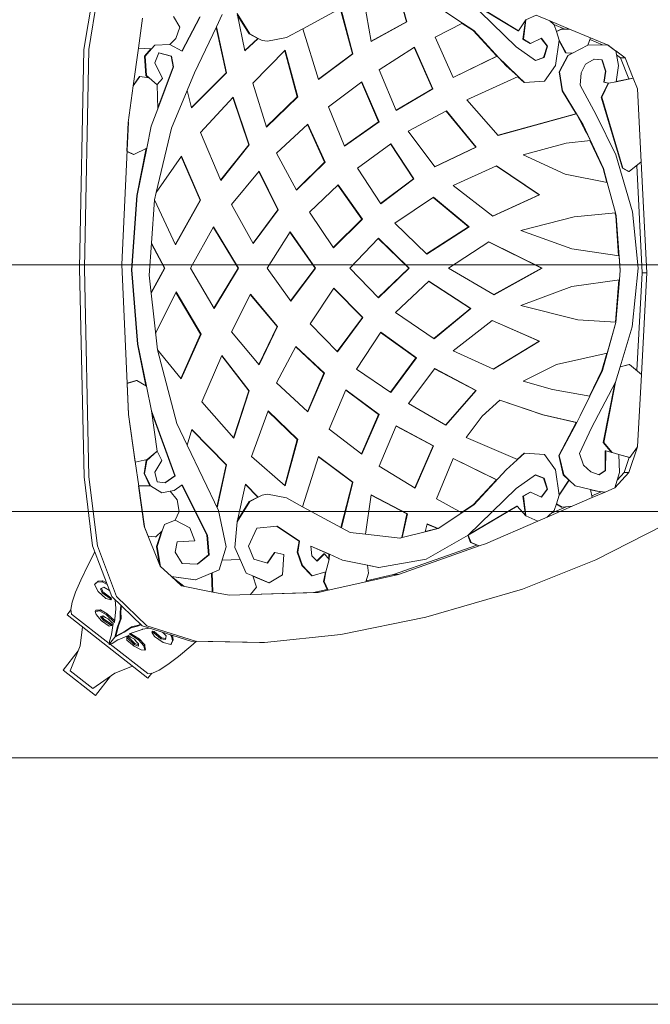
# Model space of a CAD drawing. Units: millimetres. Extents: x 12788 to 43925, y 52790 to 78218.
# Drawn here: x 25612 to 26073, y 71624 to 72343 of the extents above; entities that cross this region are included whole.
import ezdxf

# ---------------------------------------------------------------- set-up
doc = ezdxf.new("R2010")
doc.units = ezdxf.units.MM
doc.header["$MEASUREMENT"] = 0
doc.layers.add('C04 テラス', color=7, linetype='Continuous')
doc.layers.add('D01 金物', color=7, linetype='Continuous')
doc.layers.add('C04 テラス_ペン_番号__8', color=250, linetype='Continuous', lineweight=9)
doc.layers.add('D01 金物_ペン_番号__8', color=250, linetype='Continuous', lineweight=9)

# ---------------------------------------------------------------- blocks, each defined once
blk = doc.blocks.new('*X18')
at = {"layer": 'C04 テラス_ペン_番号__8', "color": 250, "linetype": 'Continuous', "lineweight": 9}
for p, q in [((25288.58, 72163.88), (26278.03, 72163.88)), ((25288.58, 72163.88), (26278.03, 72163.88)), ((25288.58, 71983.88), (26278.03, 71983.88)), ((25288.58, 71983.88), (26278.03, 71983.88)), ((25288.58, 71803.88), (26278.03, 71803.88)), ((25288.58, 71803.88), (26278.03, 71803.88)), ((25288.58, 71623.88), (26278.03, 71623.88)), ((25288.58, 71623.88), (26278.03, 71623.88))]:
    blk.add_line(p, q, dxfattribs=at)
blk = doc.blocks.new('スラブ_3', base_point=(22320.23, 70183.88))
at = {"layer": 'C04 テラス', "color": 5, "linetype": 'Continuous', "lineweight": 13}
blk.add_blockref('*X18', (0, 0), dxfattribs=at)
blk = doc.blocks.new('ｱｼｭﾊﾞﾘｰﾀﾞｲﾆﾝｸﾞﾁｪｱ_s')
at = {"layer": 'D01 金物_ペン_番号__8', "color": 250, "linetype": 'Continuous', "lineweight": 9}
for p, q in [((-189.5, 96.53), (-214.74, 47.39)), ((-79.28, 80.73), (-132.22, 77.85)), ((-79.28, 80.73), (-5.13, 84.78)), ((-71.96, 72.03), (-79.28, 80.73)), ((-76.47, 77.4), (-5.13, 81.29)), ((-5.13, 84.78), (75.91, 80.59)), ((-5.13, 81.29), (-5.13, 84.78)), ((-5.13, 81.29), (73.29, 77.24)), ((75.91, 80.59), (68.93, 71.66)), ((129.24, 77.84), (75.91, 80.59)), ((-150.91, 71.55), (-132.22, 77.85)), ((-132.22, 77.85), (-139.92, 72.36)), ((-139.92, 72.36), (-137.68, 64.22)), ((-139.92, 72.01), (-139.92, 72.36)), ((-139.92, 72.01), (-137.77, 64.22)), ((-44.49, 74), (-73.74, 65.13)), ((-73.74, 65.13), (-71.96, 72.03)), ((-71.96, 71.68), (-71.96, 72.03)), ((-1.53, 78.28), (-44.49, 74)), ((39.45, 74.28), (-1.53, 78.28)), ((81.23, 62.07), (39.45, 74.28)), ((137.13, 74.76), (129.24, 77.84)), ((134.56, 62.14), (137.13, 74.76)), ((134.63, 62.15), (137.13, 74.41)), ((137.13, 74.76), (152.02, 68.95)), ((137.13, 74.41), (137.13, 74.76)), ((-162.07, 61.29), (-150.91, 71.55)), ((-156.42, 63), (-150.91, 68.06)), ((-150.91, 68.06), (-139.86, 71.79)), ((-150.91, 68.06), (-150.91, 71.55)), ((-73.74, 65.13), (-84.78, 61.79)), ((-73.64, 65.16), (-71.96, 71.68)), ((-10.01, 64.65), (-3.42, 65.22)), ((-3.27, 65.21), (-10.01, 64.65)), ((-3.42, 65.22), (36.64, 62.25)), ((-3.42, 65.19), (-3.42, 65.22)), ((-2.96, 65.23), (-3.27, 65.21)), ((7.38, 64.42), (-2.96, 65.23)), ((68.93, 71.66), (71.45, 67.12)), ((68.93, 71.31), (68.93, 71.66)), ((68.93, 71.31), (71.45, 66.77)), ((71.45, 67.12), (123.16, 51.76)), ((71.45, 66.77), (71.45, 67.12)), ((71.45, 66.77), (123.16, 51.41)), ((136.54, 71.5), (152.02, 65.46)), ((152.02, 68.95), (157.18, 61.9)), ((152.02, 65.46), (152.02, 68.95)), ((152.02, 65.46), (154.23, 62.44)), ((-162.07, 61.29), (-165.1, 54.27)), ((-150.97, 64.65), (-162.07, 61.29)), ((-137.68, 64.22), (-150.97, 64.65)), ((-136.3, 59.24), (-137.68, 64.22)), ((-136.3, 59.24), (-128.83, 53.14)), ((-135.04, 54.66), (-136.3, 59.24)), ((-136.18, 58.79), (-128.83, 52.79)), ((-128.83, 53.14), (-84.78, 61.79)), ((-128.83, 52.79), (-85.85, 61.23)), ((-84.78, 61.79), (-118.34, 44.22)), ((-76.36, 52.17), (-41.35, 61.98)), ((-41.24, 61.99), (-63.61, 55.74)), ((-41.35, 61.98), (-10.06, 64.65)), ((-41.35, 61.96), (-41.35, 61.98)), ((-41.16, 62.01), (-41.24, 61.99)), ((-41.16, 61.99), (-41.16, 62.01)), ((-39.48, 34.24), (-41.16, 61.99)), ((-41.14, 61.65), (-10.11, 64.3)), ((-10.06, 64.65), (-15, 29.74)), ((-10.01, 64.65), (-10.06, 64.65)), ((12.37, 29.74), (7.38, 64.42)), ((7.43, 64.06), (36.64, 61.9)), ((38.84, 61.66), (35.96, 31.59)), ((36.64, 62.25), (38.84, 61.67)), ((36.64, 61.9), (36.64, 62.25)), ((36.64, 61.9), (38.8, 61.33)), ((60.86, 55.78), (38.84, 61.66)), ((110.44, 47.54), (81.23, 62.07)), ((134.56, 62.14), (133.46, 56.76)), ((146.34, 63.89), (134.56, 62.14)), ((157.18, 61.9), (146.34, 63.89)), ((157.19, 61.88), (157.18, 61.9)), ((157.19, 61.88), (161.21, 56.39)), ((161.43, 55.86), (157.19, 61.88)), ((-169.23, 44.69), (-165.1, 54.27)), ((-167.85, 44.41), (-164.86, 51.33)), ((-165.1, 54.27), (-164.57, 48.53)), ((-165.1, 53.92), (-165.1, 54.27)), ((-165.1, 53.92), (-164.57, 48.18)), ((-152.57, 49.81), (-149.46, 54.46)), ((-152.5, 49.58), (-149.46, 54.11)), ((-149.46, 54.46), (-135.04, 54.66)), ((-149.46, 54.11), (-149.46, 54.46)), ((-149.46, 54.11), (-135.04, 54.31)), ((-135.04, 54.31), (-135.04, 54.66)), ((-128.83, 52.79), (-128.83, 53.14)), ((-95.23, 42.96), (-76.36, 52.17)), ((-95.17, 42.64), (-76.36, 51.82)), ((-76.36, 51.82), (-63.69, 55.37)), ((-76.36, 51.82), (-76.36, 52.17)), ((-63.61, 55.74), (-72.02, 18.71)), ((60.86, 55.78), (71.23, 53.01)), ((67.1, 24.91), (60.86, 55.78)), ((60.94, 55.41), (71.23, 52.66)), ((71.23, 53.01), (103.06, 38.05)), ((71.23, 52.66), (71.23, 53.01)), ((71.23, 52.66), (91.59, 43.09)), ((123.16, 51.76), (133.46, 56.76)), ((123.16, 51.41), (133.46, 56.41)), ((123.16, 51.41), (123.16, 51.76)), ((133.46, 56.76), (134.11, 53.46)), ((133.46, 56.41), (133.46, 56.76)), ((133.46, 56.41), (134.11, 53.12)), ((134.11, 53.46), (142.22, 54.7)), ((134.11, 53.12), (142.22, 54.35)), ((134.11, 53.12), (134.11, 53.46)), ((142.22, 54.7), (150.47, 52.09)), ((142.22, 54.35), (142.22, 54.7)), ((142.22, 54.35), (150.47, 51.74)), ((150.47, 52.09), (151.02, 46.06)), ((150.47, 51.74), (150.47, 52.09)), ((150.47, 51.74), (150.99, 46.01)), ((161.21, 56.39), (166.57, 43.55)), ((161.21, 56.17), (161.21, 56.39)), ((161.28, 41.65), (161.47, 55.8)), ((161.47, 55.8), (161.43, 55.86)), ((161.43, 52.37), (165.31, 43.09)), ((-214.74, 47.39), (-236.05, -6.3)), ((-169.23, 44.69), (-175.48, 30.18)), ((-163.36, 43.5), (-169.23, 44.69)), ((-164.57, 48.53), (-163.36, 43.5)), ((-164.57, 48.18), (-164.57, 48.53)), ((-164.57, 48.18), (-163.44, 43.52)), ((-160.63, 32.2), (-163.36, 43.5)), ((-150.48, 43.79), (-152.57, 49.81)), ((-145.49, 38.49), (-150.48, 43.79)), ((-118.34, 44.22), (-136.97, 35.57)), ((91.63, 43.42), (89.58, 25.77)), ((111, 33.21), (91.64, 43.42)), ((131.98, 35.95), (110.44, 47.54)), ((151.02, 46.06), (147.31, 39.75)), ((166.57, 43.55), (161.28, 41.65)), ((172.97, 28.24), (166.57, 43.55)), ((-136.97, 35.57), (-145.49, 38.49)), ((-109.59, 35.96), (-114.33, 33.43)), ((-95.23, 42.96), (-109.59, 35.96)), ((-90.13, 15.77), (-95.23, 42.96)), ((97.76, 40.19), (103.06, 37.7)), ((103.06, 38.05), (127.91, 23.04)), ((103.06, 37.7), (103.06, 38.05)), ((103.06, 37.7), (106.97, 35.34)), ((140.91, 36.66), (131.98, 35.95)), ((147.31, 39.75), (140.91, 36.66)), ((161.28, 41.65), (155.4, 30.45)), ((-183.39, 11.84), (-175.48, 30.18)), ((-175.48, 30.18), (-176.21, 22.69)), ((-156.57, 27.97), (-160.63, 32.2)), ((-138.38, 20.64), (-114.33, 33.43)), ((-138.38, 20.29), (-114.33, 33.09)), ((-114.33, 33.43), (-108.84, 8.93)), ((-114.33, 33.09), (-114.33, 33.43)), ((-114.33, 33.09), (-108.84, 8.58)), ((-28.9, -7.54), (-39.48, 34.24)), ((-15, 29.74), (-28.9, -7.54)), ((25.84, -7.54), (12.37, 29.74)), ((35.96, 31.59), (25.84, -7.54)), ((95.35, -24), (111, 33.21)), ((95.43, -24.07), (111, 32.86)), ((111, 32.86), (111, 33.21)), ((111, 32.9), (127.91, 22.69)), ((153.69, 27.19), (155.4, 30.45)), ((153.69, 26.84), (155.4, 30.1)), ((155.4, 30.45), (155.56, 25.68)), ((155.4, 30.1), (155.4, 30.45)), ((155.4, 30.1), (155.56, 25.33)), ((-180.55, 14.95), (-175.92, 25.68)), ((-176.21, 22.69), (-173.81, 18.58)), ((-176.21, 22.35), (-176.21, 22.69)), ((-176.21, 22.35), (-173.98, 18.53)), ((-167.49, 20.64), (-156.57, 27.97)), ((-167.06, 20.57), (-156.57, 27.63)), ((-156.57, 27.97), (-152.64, 23.88)), ((-156.57, 27.63), (-156.57, 27.97)), ((-156.57, 27.63), (-152.64, 23.53)), ((-152.64, 23.88), (-138.38, 20.64)), ((-152.64, 23.53), (-152.64, 23.88)), ((-152.64, 23.53), (-138.38, 20.29)), ((81.02, -5.8), (67.1, 24.91)), ((89.58, 25.77), (81.02, -5.8)), ((127.91, 23.04), (141.72, 20.87)), ((127.91, 22.69), (127.91, 23.04)), ((127.91, 22.69), (141.72, 20.52)), ((141.72, 20.87), (153.69, 27.19)), ((141.72, 20.52), (153.69, 26.84)), ((153.69, 26.84), (153.69, 27.19)), ((155.56, 25.68), (164.86, 20.64)), ((155.56, 25.33), (155.56, 25.68)), ((155.56, 25.33), (164.35, 20.56)), ((171.1, 18.61), (172.89, 22.44)), ((171.24, 18.56), (172.89, 22.09)), ((172.89, 22.44), (172.97, 28.24)), ((172.89, 22.09), (172.89, 22.44)), ((172.93, 24.85), (176.36, 16.66)), ((172.97, 28.24), (179.05, 13.71)), ((172.97, 27.89), (172.97, 28.24)), ((-178.66, 17.01), (-183.38, 11.84)), ((-173.81, 18.58), (-178.66, 17.01)), ((-167.49, 20.64), (-173.81, 18.58)), ((-148.91, 17.99), (-167.49, 20.64)), ((-137.62, 9.75), (-148.91, 17.99)), ((-138.38, 20.29), (-138.38, 20.64)), ((-84.08, -5.8), (-90.13, 15.77)), ((-72.02, 18.71), (-84.08, -5.8)), ((146.29, 17.99), (135, 9.75)), ((141.72, 20.52), (141.72, 20.87)), ((164.86, 20.64), (146.29, 17.99)), ((171.1, 18.61), (164.86, 20.64)), ((176.04, 17.01), (171.1, 18.61)), ((179.05, 13.71), (176.04, 17.01)), ((-183.38, 11.84), (-186.36, 4.94)), ((-168.9, 7.6), (-163.14, 12.07)), ((-165.11, -0.35), (-168.9, 7.6)), ((-168.78, 7.35), (-163.14, 11.72)), ((-163.14, 12.07), (-154.96, 9.52)), ((-163.14, 11.72), (-163.14, 12.07)), ((-163.14, 11.72), (-154.96, 9.17)), ((-154.96, 9.52), (-152.63, 3.3)), ((-154.96, 9.17), (-154.96, 9.52)), ((-154.96, 9.17), (-152.71, 3.18)), ((-136.69, -4.65), (-137.62, 9.75)), ((-108.84, 8.93), (-97.98, -22.7)), ((-108.84, 8.58), (-108.84, 8.93)), ((-108.84, 8.58), (-98.06, -22.8)), ((-21.08, -27.04), (-1.53, 8.07)), ((-20.98, -27.21), (-1.53, 7.72)), ((-1.53, 8.07), (17.59, -30.94)), ((-1.53, 7.72), (-1.53, 8.07)), ((-1.53, 7.72), (17.49, -31.09)), ((135, 9.75), (134.07, -4.65)), ((150, 3.3), (152.33, 9.52)), ((150.08, 3.18), (152.33, 9.17)), ((152.33, 9.52), (160.51, 12.07)), ((152.33, 9.17), (160.51, 11.72)), ((152.33, 9.17), (152.33, 9.52)), ((160.51, 12.07), (166.28, 7.6)), ((160.51, 11.72), (160.51, 12.07)), ((160.51, 11.72), (166.15, 7.35)), ((166.28, 7.6), (162.49, -0.35)), ((183.2, 3.78), (179.05, 13.71)), ((-186.36, 4.94), (-202.88, -33.38)), ((-186.36, 4.94), (-182.39, -3.68)), ((-152.63, 3.3), (-162.61, -10.9)), ((-75.39, -27.47), (-54.97, 6.33)), ((-75.29, -27.67), (-54.97, 5.98)), ((-54.97, 6.33), (-39.76, -28.34)), ((-54.97, 5.98), (-54.97, 6.33)), ((-54.97, 5.98), (-39.86, -28.46)), ((36.27, -27.9), (51.91, 6.33)), ((36.37, -28.03), (51.91, 5.98)), ((51.91, 6.33), (73.2, -25.3)), ((51.91, 5.98), (51.91, 6.33)), ((51.91, 5.98), (73.1, -25.51)), ((159.98, -10.9), (150, 3.3)), ((179.76, -3.68), (183.2, 3.78)), ((-236.05, -6.3), (-256.59, -76.88)), ((-182.39, -3.68), (-168.25, -5.55)), ((-175.34, -10.02), (-182.39, -3.68)), ((-181.93, -4.09), (-168.25, -5.9)), ((-168.25, -5.55), (-165.11, -0.35)), ((-168.25, -5.9), (-165.11, -0.7)), ((-168.25, -5.9), (-168.25, -5.55)), ((-165.11, -0.7), (-165.11, -0.35)), ((-141.48, -9.96), (-136.69, -4.65)), ((-141.38, -10.19), (-136.69, -5)), ((-136.69, -5), (-136.69, -4.65)), ((134.07, -4.65), (138.31, -9.35)), ((134.07, -5), (134.07, -4.65)), ((134.07, -5), (138.2, -9.58)), ((162.49, -0.35), (165.62, -5.55)), ((162.49, -0.7), (162.49, -0.35)), ((162.49, -0.7), (165.62, -5.9)), ((165.62, -5.55), (179.76, -3.68)), ((165.62, -5.9), (179.12, -4.12)), ((165.62, -5.9), (165.62, -5.55)), ((179.76, -3.68), (171.66, -9.13)), ((-196.62, -46.01), (-175.34, -10.02)), ((-162.61, -10.9), (-196.62, -46.01)), ((-196.09, -45.47), (-175.34, -10.37)), ((-175.34, -10.37), (-175.34, -10.02)), ((-141.67, -10.17), (-149, -18.27)), ((-148.87, -18.15), (-141.67, -10.17)), ((-141.48, -9.96), (-141.67, -10.17)), ((-125.35, -47.41), (-141.48, -9.96)), ((138.31, -9.35), (121.42, -46.97)), ((138.32, -9.36), (138.31, -9.35)), ((138.32, -9.36), (146.24, -18.15)), ((153.26, -24.65), (138.32, -9.36)), ((193.99, -46.01), (159.98, -10.9)), ((171.66, -9.13), (193.99, -46.01)), ((171.66, -9.48), (171.66, -9.13)), ((171.66, -9.48), (193.43, -45.43)), ((-174.52, -41.91), (-148.87, -18.15)), ((146.24, -18.15), (171.89, -41.91)), ((-174.52, -42.26), (-156.17, -25.26)), ((-156.17, -24.91), (-140.55, -56.94)), ((-156.17, -25.26), (-156.17, -24.91)), ((-156.17, -25.26), (-140.69, -57)), ((-97.98, -22.7), (-109.71, -35.7)), ((-61.92, -56.94), (-75.39, -27.47)), ((-39.76, -28.34), (-61.92, -56.94)), ((-1.53, -60.41), (-21.08, -27.04)), ((58.86, -56.94), (36.27, -27.9)), ((73.2, -25.3), (58.86, -56.94)), ((121.42, -46.97), (95.35, -24)), ((137.5, -56.94), (153.26, -24.65)), ((137.64, -57), (153.26, -25)), ((153.26, -25), (153.26, -24.65)), ((153.26, -25), (171.89, -42.26)), ((-202.88, -33.38), (-204.46, -37.84)), ((-109.71, -35.7), (-125.35, -47.41)), ((17.59, -30.94), (-1.53, -60.41)), ((-225.44, -96.98), (-204.46, -37.84)), ((-225.44, -100.47), (-203.86, -39.64)), ((-204.46, -37.84), (-202.02, -43.79)), ((-204.46, -38.19), (-204.46, -37.84)), ((-204.46, -38.19), (-202.02, -44.14)), ((-180.27, -50.61), (-174.52, -41.91)), ((-180.17, -50.8), (-174.52, -42.26)), ((-174.52, -42.26), (-174.52, -41.91)), ((-116.22, -62.14), (-91.03, -40.04)), ((-116.09, -62.37), (-91.03, -40.39)), ((-91.03, -40.04), (-74.95, -70.38)), ((-91.03, -40.39), (-91.03, -40.04)), ((-91.03, -40.39), (-75.08, -70.48)), ((72.33, -70.38), (86.66, -40.04)), ((72.45, -70.47), (86.66, -40.39)), ((86.66, -40.04), (113.17, -61.71)), ((86.66, -40.39), (86.66, -40.04)), ((86.66, -40.39), (113.04, -61.95)), ((171.89, -41.91), (177.25, -50.01)), ((171.89, -42.26), (171.89, -41.91)), ((171.89, -42.26), (177.15, -50.21)), ((-196.62, -46.01), (-214.15, -76.75)), ((-202.02, -43.79), (-196.62, -46.01)), ((-202.02, -44.14), (-202.02, -43.79)), ((-202.02, -44.14), (-196.78, -46.29)), ((-53.23, -70.81), (-31.07, -43.94)), ((-53.1, -71), (-31.07, -44.29)), ((-31.07, -43.94), (-11.09, -74.71)), ((-31.07, -44.29), (-31.07, -43.94)), ((-31.07, -44.29), (-11.22, -74.85)), ((8.68, -76.23), (28.45, -45.24)), ((8.82, -76.37), (28.45, -45.59)), ((28.45, -45.24), (50.17, -71.24)), ((28.45, -45.59), (28.45, -45.24)), ((28.45, -45.59), (50.04, -71.44)), ((177.25, -50.01), (167.04, -69.94)), ((187.32, -65.24), (177.25, -50.01)), ((-180.27, -50.61), (-191.76, -67.97)), ((-170.1, -69.08), (-180.27, -50.61)), ((-140.55, -56.94), (-170.1, -69.08)), ((167.04, -69.94), (137.5, -56.94)), ((-100.58, -89.45), (-116.22, -62.14)), ((113.17, -61.71), (98.4, -89.88)), ((-194.12, -77.37), (-191.76, -67.97)), ((-194.03, -77.35), (-191.76, -68.32)), ((-191.76, -68.32), (-191.76, -67.97)), ((-191.76, -67.97), (-188.34, -76.01)), ((-191.76, -68.32), (-188.48, -76.04)), ((-162.28, -84.68), (-131.43, -71.24)), ((-162.11, -84.96), (-131.43, -71.59)), ((-131.43, -71.24), (-116.79, -98.62)), ((-131.43, -71.59), (-131.43, -71.24)), ((-131.43, -71.59), (-116.94, -98.68)), ((-74.95, -70.38), (-100.58, -89.45)), ((-34.11, -98.98), (-53.23, -70.81)), ((50.17, -71.24), (31.33, -99.56)), ((98.4, -89.88), (72.33, -70.38)), ((113.6, -98.55), (129.24, -71.68)), ((129.24, -71.68), (159.65, -85.11)), ((129.24, -72.02), (129.24, -71.68)), ((-256.59, -76.88), (-269.05, -139.12)), ((-214.15, -76.75), (-220.26, -111.2)), ((-194.12, -77.37), (-198.33, -94.12)), ((-188.34, -76.01), (-194.12, -77.37)), ((-11.09, -74.71), (-34.11, -98.98)), ((31.33, -99.56), (8.68, -76.23)), ((113.76, -98.62), (129.24, -72.02)), ((129.24, -72.02), (159.48, -85.38)), ((-146.2, -111.11), (-162.28, -84.68)), ((-92.33, -102.45), (-67.13, -83.81)), ((-92.17, -102.68), (-67.13, -84.16)), ((-67.13, -83.81), (-48.45, -109.82)), ((-67.13, -84.16), (-67.13, -83.81)), ((-67.13, -84.16), (-48.62, -109.93)), ((45.39, -109.82), (63.64, -85.54)), ((45.57, -109.93), (63.64, -85.89)), ((63.64, -85.54), (89.27, -102.45)), ((63.64, -85.89), (63.64, -85.54)), ((63.64, -85.89), (89.1, -102.68)), ((159.65, -85.11), (143.14, -111.11)), ((-198.33, -94.12), (-180.96, -90.31)), ((-198.33, -94.47), (-180.96, -90.66)), ((-180.96, -90.31), (-167.23, -116.8)), ((-180.96, -90.66), (-180.96, -90.31)), ((-180.96, -90.66), (-167.4, -116.82)), ((-23.25, -111.55), (-1.53, -89.01)), ((-23.08, -111.72), (-1.53, -89.36)), ((-1.53, -89.01), (20.2, -111.55)), ((-1.53, -89.36), (-1.53, -89.01)), ((-1.53, -89.36), (20.02, -111.72)), ((164, -116.75), (178.33, -90.75)), ((164.17, -116.78), (178.33, -91.09)), ((178.33, -90.75), (196.12, -95.76)), ((178.33, -91.09), (178.33, -90.75)), ((178.33, -91.09), (196.08, -96.1)), ((-230.68, -120.64), (-225.44, -96.98)), ((-229.85, -120.38), (-225.44, -100.47)), ((-225.44, -100.47), (-225.44, -96.98)), ((-198.74, -95.76), (-198.33, -94.12)), ((-195.88, -121.1), (-198.74, -95.76)), ((-198.72, -96.01), (-198.33, -94.47)), ((-198.33, -94.47), (-198.33, -94.12)), ((-116.79, -98.62), (-146.2, -111.11)), ((143.14, -111.11), (113.6, -98.55)), ((-75.39, -127.58), (-92.33, -102.45)), ((89.27, -102.45), (71.46, -126.72)), ((-220.26, -111.2), (-218.55, -119.52)), ((-220.26, -111.55), (-220.26, -111.2)), ((-220.26, -111.55), (-218.62, -119.51)), ((-137.51, -123.68), (-108.4, -111.11)), ((-137.31, -123.95), (-108.4, -111.46)), ((-108.4, -111.11), (-90.59, -135.39)), ((-108.4, -111.46), (-108.4, -111.11)), ((-108.4, -111.46), (-90.79, -135.47)), ((-48.45, -109.82), (-75.39, -127.58)), ((-1.53, -132.35), (-23.25, -111.55)), ((20.2, -111.55), (-1.53, -132.35)), ((71.46, -126.72), (45.39, -109.82)), ((87.53, -136.25), (105.35, -111.11)), ((87.72, -136.33), (105.35, -111.46)), ((105.35, -111.11), (134.45, -123.68)), ((105.35, -111.46), (105.35, -111.11)), ((105.35, -111.46), (134.26, -123.95)), ((-230.68, -120.64), (-236.82, -148.3)), ((-224.34, -118.67), (-230.68, -120.64)), ((-218.55, -119.52), (-224.34, -118.67)), ((-214.77, -137.87), (-218.55, -119.52)), ((-167.23, -116.8), (-195.88, -121.1)), ((-195.88, -121.1), (-194.62, -132.23)), ((193.16, -121.88), (164, -116.75)), ((-119.27, -147.52), (-137.51, -123.68)), ((-62.79, -141.45), (-37.59, -122.82)), ((-62.58, -141.65), (-37.59, -123.17)), ((-37.59, -122.82), (-16.3, -144.05)), ((-37.59, -123.17), (-37.59, -122.82)), ((-37.59, -123.17), (-16.51, -144.19)), ((13.24, -144.49), (34.1, -123.25)), ((13.45, -144.62), (34.1, -123.6)), ((34.1, -123.25), (59.3, -141.02)), ((34.1, -123.6), (34.1, -123.25)), ((34.1, -123.6), (59.1, -141.23)), ((134.45, -123.68), (116.21, -147.95)), ((-175.83, -166.96), (-194.62, -132.23)), ((-191.16, -138.62), (-157.93, -130.18)), ((-191, -138.93), (-157.93, -130.53)), ((-157.93, -130.18), (-139.25, -155.32)), ((-157.93, -130.53), (-157.93, -130.18)), ((-157.93, -130.53), (-139.46, -155.39)), ((-90.59, -135.39), (-119.27, -147.52)), ((116.21, -147.95), (87.53, -136.25)), ((136.19, -155.32), (154.88, -130.18)), ((136.4, -155.39), (154.88, -130.53)), ((154.88, -130.18), (188.28, -139.09)), ((154.88, -130.53), (154.88, -130.18)), ((154.88, -130.53), (188.11, -139.4)), ((-269.05, -139.12), (-274.99, -194.88)), ((-210.55, -147.42), (-214.77, -137.87)), ((-42.37, -161.39), (-62.79, -141.45)), ((59.3, -141.02), (39.31, -161.82)), ((188.28, -139.09), (173.26, -166.85)), ((-238.43, -155.56), (-236.82, -148.3)), ((-238.43, -159.05), (-236.19, -148.95)), ((-236.82, -148.3), (-230.55, -151.31)), ((-236.82, -148.65), (-236.82, -148.3)), ((-236.82, -148.65), (-230.55, -151.66)), ((-230.55, -151.31), (-223.44, -149.94)), ((-230.55, -151.66), (-223.55, -150.31)), ((-223.44, -149.94), (-226.22, -159.86)), ((-223.44, -149.94), (-214.51, -147.5)), ((-214.51, -147.5), (-210.55, -147.42)), ((-210.17, -151.07), (-214.51, -147.5)), ((-214.1, -147.84), (-210.56, -147.77)), ((-210.56, -147.42), (-204.6, -160.94)), ((-210.56, -147.77), (-204.76, -160.92)), ((-106.67, -163.12), (-78.43, -150.99)), ((-78.43, -150.99), (-58.88, -171.79)), ((-78.43, -151.34), (-78.43, -150.99)), ((-16.3, -144.05), (-42.37, -161.39)), ((39.31, -161.82), (13.24, -144.49)), ((55.39, -171.36), (75.8, -150.55)), ((55.61, -171.48), (75.8, -150.9)), ((75.8, -150.55), (103.61, -163.12)), ((75.8, -150.9), (75.8, -150.55)), ((75.8, -150.9), (103.38, -163.37)), ((-240.04, -205.06), (-238.43, -155.56)), ((-238.43, -159.05), (-238.43, -155.56)), ((-230.55, -151.66), (-230.55, -151.31)), ((-215.54, -156.27), (-210.17, -151.07)), ((-211.72, -160.19), (-215.54, -156.27)), ((-215.36, -156.45), (-210.17, -151.42)), ((-210.17, -151.42), (-210.17, -151.07)), ((-139.25, -155.32), (-175.82, -166.96)), ((-106.44, -163.37), (-78.43, -151.34)), ((-78.43, -151.34), (-59.1, -171.91)), ((-25.72, -175.68), (-1.53, -157.49)), ((-25.49, -175.85), (-1.53, -157.84)), ((-1.53, -157.49), (24.97, -176.12)), ((-1.53, -157.84), (-1.53, -157.49)), ((-1.53, -157.84), (24.71, -176.29)), ((173.26, -166.85), (136.19, -155.32)), ((-239.93, -204.96), (-238.43, -159.05)), ((-226.22, -159.86), (-218.8, -167.07)), ((-226.22, -160.21), (-226.22, -159.86)), ((-226.22, -160.21), (-218.8, -167.42)), ((-204.6, -160.94), (-211.72, -160.19)), ((-85.38, -186.09), (-106.67, -163.12)), ((103.61, -163.12), (82.32, -186.09)), ((-218.8, -167.07), (-209.05, -170.54)), ((-218.8, -167.42), (-218.8, -167.07)), ((-218.8, -167.42), (-209.05, -170.89)), ((-209.05, -170.54), (-200.96, -169.19)), ((-209.05, -170.89), (-200.96, -169.54)), ((-209.05, -170.89), (-209.05, -170.54)), ((-200.96, -169.19), (-190, -185.67)), ((-200.96, -169.54), (-200.96, -169.19)), ((-200.96, -169.54), (-190.03, -185.97)), ((-175.82, -166.96), (-169.47, -178.7)), ((-160.54, -179.59), (-126.65, -170.49)), ((-160.29, -179.87), (-126.65, -170.84)), ((-126.65, -170.49), (-105.72, -192.24)), ((-126.65, -170.84), (-126.65, -170.49)), ((-126.65, -170.84), (-105.97, -192.32)), ((-58.88, -171.79), (-85.38, -186.09)), ((82.32, -186.09), (55.39, -171.36)), ((101.44, -193.46), (123.59, -170.49)), ((101.69, -193.54), (123.59, -170.84)), ((123.59, -170.49), (157.48, -179.59)), ((123.59, -170.84), (123.59, -170.49)), ((123.59, -170.84), (157.21, -179.86)), ((166.85, -178.7), (173.26, -166.85)), ((-169.47, -178.7), (-166.67, -192.6)), ((-139.25, -204.3), (-160.54, -179.59)), ((-1.75, -192.81), (-25.72, -175.68)), ((24.97, -176.12), (-1.75, -192.81)), ((157.48, -179.59), (133.59, -203.43)), ((164.04, -192.6), (166.85, -178.7)), ((-225.53, -181.68), (-231.35, -191.29)), ((-210.72, -180.78), (-225.53, -181.68)), ((-209.4, -187.16), (-210.72, -180.78)), ((-190, -185.67), (-191.5, -200.34)), ((-72.34, -198.66), (-44.11, -185.23)), ((-72.08, -198.88), (-44.11, -185.57)), ((-44.11, -185.23), (-20.65, -205.16)), ((-44.11, -185.57), (-44.11, -185.23)), ((-44.11, -185.57), (-20.91, -205.29)), ((16.29, -202.99), (41.05, -184.79)), ((16.55, -203.15), (41.05, -185.14)), ((41.05, -184.79), (69.29, -198.66)), ((41.05, -185.14), (41.05, -184.79)), ((41.05, -185.14), (69.02, -198.88)), ((-231.35, -191.29), (-226.3, -203.41)), ((-231.35, -191.64), (-231.35, -191.29)), ((-231.35, -191.64), (-226.47, -203.36)), ((-217.1, -192.6), (-209.4, -187.16)), ((-214.16, -202.69), (-217.1, -192.6)), ((-217.01, -192.89), (-209.4, -187.51)), ((-209.4, -187.51), (-209.4, -187.16)), ((-166.67, -192.6), (-167.29, -196.56)), ((-105.72, -192.24), (-139.25, -204.3)), ((133.59, -203.43), (101.44, -193.46)), ((164.67, -196.56), (164.04, -192.6)), ((-274.99, -194.88), (-273.95, -245.26)), ((-274.99, -198.36), (-274.99, -194.88)), ((-274.99, -198.36), (-273.95, -248.74)), ((-234.56, -200.55), (-240.04, -205.06)), ((-226.3, -203.41), (-234.56, -200.55)), ((-191.5, -200.34), (-204.62, -206.42)), ((-172.14, -205.58), (-168.81, -199.38)), ((-172.14, -205.93), (-168.81, -199.72)), ((-167.29, -196.56), (-168.81, -199.38)), ((-168.81, -199.38), (-159.38, -208.75)), ((-168.81, -199.72), (-168.81, -199.38)), ((-168.81, -199.72), (-159.66, -208.82)), ((-48.02, -219.03), (-72.34, -198.66)), ((69.29, -198.66), (44.96, -219.03)), ((157.02, -209.14), (166.16, -199.33)), ((157.29, -209.2), (166.16, -199.68)), ((166.16, -199.33), (164.67, -196.56)), ((166.15, -199.33), (169.52, -205.58)), ((166.15, -199.68), (169.52, -205.93)), ((166.16, -199.68), (166.16, -199.33)), ((-240.04, -205.06), (-240.55, -220.68)), ((-224.34, -208.14), (-226.3, -203.41)), ((-214.34, -212.67), (-224.34, -208.14)), ((-204.62, -206.42), (-214.16, -202.69)), ((-186.95, -214.9), (-172.14, -205.58)), ((-186.1, -214.71), (-172.14, -205.93)), ((-172.14, -205.93), (-172.14, -205.58)), ((-125.78, -217.3), (-91.24, -206.03)), ((-125.5, -217.55), (-91.24, -206.38)), ((-91.24, -206.03), (-65.39, -225.97)), ((-91.24, -206.38), (-91.24, -206.03)), ((-91.24, -206.38), (-65.68, -226.09)), ((-20.65, -205.16), (-48.02, -219.03)), ((44.96, -219.03), (16.29, -202.99)), ((62.34, -226.83), (88.4, -206.03)), ((62.62, -226.95), (88.4, -206.38)), ((88.4, -206.03), (123.16, -217.73)), ((88.4, -206.38), (88.4, -206.03)), ((88.4, -206.38), (122.89, -217.99)), ((169.52, -205.58), (184.33, -214.9)), ((169.52, -205.93), (169.52, -205.58)), ((169.52, -205.93), (183.49, -214.73)), ((-214.95, -225.81), (-214.34, -212.67)), ((-205.7, -216.59), (-214.34, -212.67)), ((-186.95, -214.9), (-205.7, -216.59)), ((-159.38, -208.75), (-186.95, -214.9)), ((-31.07, -231.6), (-1.53, -213.83)), ((-30.78, -231.77), (-1.53, -214.18)), ((-1.53, -213.83), (28.45, -232.03)), ((-1.53, -214.18), (-1.53, -213.83)), ((-1.53, -214.18), (28.15, -232.2)), ((184.33, -214.9), (157.02, -209.14)), ((-240.55, -220.68), (-238.16, -232.7)), ((-205.15, -222.85), (-221.95, -227.92)), ((-178.59, -228.48), (-205.15, -222.85)), ((-176.63, -229.42), (-145.24, -222.59)), ((-145.24, -222.59), (-119.48, -247.85)), ((-145.24, -222.94), (-145.24, -222.59)), ((-99.28, -240.7), (-125.78, -217.3)), ((123.16, -217.73), (97.53, -241.57)), ((115.34, -248.07), (140.97, -222.5)), ((115.62, -248.14), (140.97, -222.84)), ((140.97, -222.5), (174.62, -229.99)), ((140.97, -222.84), (140.97, -222.5)), ((140.97, -222.84), (174.12, -230.23)), ((-221.95, -227.92), (-224.14, -233.16)), ((-130.98, -251.27), (-178.59, -228.48)), ((-176.13, -229.66), (-145.24, -222.94)), ((-145.24, -222.94), (-119.76, -247.93)), ((-65.39, -225.97), (-99.28, -240.7)), ((97.53, -241.57), (62.34, -226.83)), ((174.62, -229.99), (141.08, -245.9)), ((183.62, -225.73), (174.62, -229.99)), ((-233.63, -255.43), (-238.16, -232.7)), ((-238.16, -232.7), (-224.14, -233.16)), ((-238.09, -233.05), (-224.28, -233.51)), ((-224.14, -233.16), (-229.18, -245.24)), ((-217.81, -243.73), (-210.91, -235.37)), ((-217.79, -244.06), (-210.91, -235.72)), ((-210.91, -235.37), (-196.69, -236.56)), ((-210.91, -235.72), (-210.91, -235.37)), ((-210.91, -235.72), (-196.69, -236.91)), ((-196.69, -236.56), (-159.81, -254.92)), ((-196.69, -236.91), (-196.69, -236.56)), ((-196.69, -236.91), (-160, -255.18)), ((-1.53, -248.93), (-31.07, -231.6)), ((28.45, -232.03), (-1.53, -248.93)), ((-217.22, -255.08), (-217.81, -243.73)), ((-82.48, -255.81), (-49.76, -241.13)), ((-82.21, -256.03), (-49.76, -241.48)), ((-49.76, -241.13), (-19.01, -259.39)), ((-49.76, -241.48), (-49.76, -241.13)), ((-49.76, -241.48), (-19.33, -259.55)), ((15.44, -259.78), (48, -241.57)), ((15.78, -259.94), (48, -241.91)), ((48, -241.57), (80.15, -255.43)), ((48, -241.91), (48, -241.57)), ((48, -241.91), (79.84, -255.65)), ((156.76, -254.92), (181.91, -241.75)), ((156.91, -255.19), (181.91, -242.1)), ((-277.64, -248.55), (-285.22, -257.65)), ((-274.04, -244.49), (-277.64, -248.55)), ((-273.95, -245.26), (-262.85, -280.79)), ((-273.95, -248.74), (-262.85, -284.28)), ((-229.18, -245.24), (-226.74, -262.91)), ((-229.18, -245.59), (-229.18, -245.24)), ((-229.18, -245.59), (-226.8, -262.85)), ((-200.74, -245.77), (-201.4, -258.76)), ((-191.34, -249.49), (-200.74, -245.77)), ((-185.55, -260.04), (-191.34, -249.49)), ((-119.48, -247.85), (-130.98, -251.27)), ((-115.09, -258.88), (-130.98, -251.27)), ((128.19, -251.27), (100.58, -262.79)), ((128.2, -251.27), (115.34, -248.07)), ((141.08, -245.9), (128.19, -251.27)), ((-285.22, -257.65), (-291.09, -265.41)), ((-227.02, -262.61), (-233.98, -253.7)), ((-226.65, -263.01), (-233.63, -255.43)), ((-208.92, -260.23), (-217.22, -255.08)), ((-201.4, -258.76), (-208.92, -260.23)), ((-179.24, -257.17), (-185.55, -260.04)), ((-170.74, -258.61), (-179.24, -257.17)), ((-164.58, -263.68), (-170.74, -258.61)), ((-159.81, -254.92), (-164.12, -260.9)), ((-61.36, -273.05), (-82.48, -255.81)), ((80.15, -255.43), (53.51, -273.9)), ((161.74, -264.12), (156.76, -254.92)), ((174.41, -256.72), (166.04, -259.61)), ((182.25, -261.43), (174.41, -256.72)), ((-291.09, -265.41), (-295.16, -271.78)), ((-276.4, -263.34), (-273.87, -262.09)), ((-275.7, -262.8), (-276.4, -263.34)), ((-275.03, -268.92), (-276.4, -263.34)), ((-275.7, -262.8), (-273.18, -261.56)), ((-273.18, -261.56), (-273.87, -262.09)), ((-273.87, -262.09), (-270.31, -262.73)), ((-273.18, -261.56), (-269.76, -262.17)), ((-269.73, -262.27), (-270.31, -262.73)), ((-270.31, -262.73), (-269.3, -263.64)), ((-226.74, -262.91), (-219.41, -270.96)), ((-219.31, -270.98), (-226.65, -263.01)), ((-185.55, -260.04), (-188.81, -268.03)), ((-165.61, -269.82), (-164.58, -263.68)), ((-164.12, -260.9), (-164.58, -263.68)), ((-158.41, -267.33), (-153.22, -260.07)), ((-158.38, -267.63), (-153.22, -260.42)), ((-153.22, -260.07), (-105.7, -277.41)), ((-153.22, -260.42), (-153.22, -260.07)), ((-153.22, -260.42), (-107.25, -277.19)), ((-61.36, -273.05), (-115.09, -258.88)), ((-19.01, -259.39), (-49.35, -274.38)), ((48.27, -275.13), (15.44, -259.78)), ((100.58, -262.79), (53.51, -273.9)), ((114.68, -272.89), (145.49, -261.3)), ((115.57, -272.91), (145.49, -261.65)), ((145.49, -261.3), (153.08, -262.75)), ((145.49, -261.65), (145.49, -261.3)), ((145.49, -261.65), (153.08, -263.1)), ((153.08, -262.75), (155.61, -272.17)), ((153.08, -263.1), (153.08, -262.75)), ((153.08, -263.1), (155.53, -272.2)), ((161.74, -264.12), (161.18, -275.04)), ((166.04, -259.61), (161.74, -264.12)), ((-295.16, -271.78), (-297.4, -276.7)), ((-270.63, -275.24), (-275.03, -268.92)), ((-270.19, -266.77), (-272.8, -267.27)), ((-272.8, -267.27), (-272.37, -270.55)), ((-271.67, -270), (-272.37, -270.55)), ((-272.37, -270.55), (-267.73, -276.04)), ((-272.05, -267.12), (-271.67, -270)), ((-271.67, -270), (-267.03, -275.49)), ((-267.51, -269.36), (-270.19, -266.77)), ((-219.41, -270.96), (-204.94, -273.36)), ((-219.18, -271.13), (-219.31, -270.98)), ((-190.77, -282.49), (-219.18, -271.13)), ((-218.21, -271.51), (-204.94, -273.71)), ((-204.94, -273.36), (-193.49, -269.57)), ((-204.94, -273.71), (-193.96, -270.08)), ((-193.49, -269.57), (-197.93, -274.33)), ((-188.81, -268.03), (-193.49, -269.57)), ((-160.65, -278.21), (-165.61, -269.82)), ((-157.79, -273.24), (-158.41, -267.33)), ((-150.62, -274.88), (-157.79, -273.24)), ((-142.04, -269.88), (-150.62, -274.88)), ((-135.27, -273.28), (-142.04, -269.88)), ((-37.16, -275.74), (-61.36, -273.05)), ((-19.86, -277.66), (-1.59, -267.61)), ((-19.33, -277.72), (-1.59, -267.96)), ((-1.59, -267.61), (16.71, -277.42)), ((-1.59, -267.96), (-1.59, -267.61)), ((-1.59, -267.96), (16.14, -277.46)), ((114.68, -272.89), (102.17, -277.6)), ((132.24, -273.19), (114.68, -272.89)), ((137.27, -279.03), (132.24, -273.19)), ((136.8, -269.43), (132.39, -273.35)), ((148.41, -274.94), (136.8, -269.43)), ((155.61, -272.17), (148.41, -274.94)), ((-297.45, -277.17), (-301.06, -279.99)), ((-301.06, -279.99), (-254.88, -339.09)), ((-297.4, -276.7), (-297.75, -280.16)), ((-276.24, -307.7), (-297.75, -280.16)), ((-267.48, -277.06), (-270.63, -275.24)), ((-267.03, -275.49), (-267.73, -276.04)), ((-267.73, -276.04), (-267.48, -277.06)), ((-266.77, -276.51), (-267.48, -277.06)), ((-267.03, -275.49), (-266.77, -276.51)), ((-265.34, -283.97), (-264.56, -278.82)), ((-204.94, -273.71), (-204.94, -273.36)), ((-197.93, -274.33), (-197.27, -279.89)), ((-197.93, -274.68), (-197.93, -274.33)), ((-197.93, -274.68), (-197.31, -279.87)), ((-197.27, -279.89), (-190.06, -282.66)), ((-160.65, -278.21), (-151.68, -282.48)), ((-160.64, -286.81), (-160.65, -278.21)), ((-160.65, -278.56), (-151.68, -282.83)), ((-142.2, -280.94), (-135.27, -273.28)), ((-142.2, -281.29), (-141.11, -280.08)), ((-135.27, -273.28), (-141.48, -280.52)), ((-105.7, -277.41), (-135.27, -273.28)), ((-87.76, -281.11), (-105.7, -277.41)), ((-19.86, -277.66), (-37.16, -275.74)), ((-6.69, -279.12), (-19.86, -277.66)), ((16.71, -277.42), (-6.69, -279.12)), ((48.27, -275.13), (16.71, -277.42)), ((53.51, -273.9), (48.27, -275.13)), ((102.17, -277.6), (86.09, -280.83)), ((132.39, -273.36), (132.39, -273.35)), ((137.43, -279.22), (137.27, -279.03)), ((137.43, -279.22), (139.1, -281.15)), ((138.25, -285.96), (137.43, -279.22)), ((137.48, -279.62), (139.1, -281.5)), ((153.15, -282.14), (158.43, -277.47)), ((153.15, -282.49), (158.43, -277.82)), ((161.18, -275.04), (158.43, -277.47)), ((158.43, -277.47), (159, -286.99)), ((158.43, -277.82), (158.43, -277.47)), ((158.43, -277.82), (158.97, -286.99)), ((-279.87, -281.79), (-280.61, -282.37)), ((-280.42, -284.89), (-280.61, -282.37)), ((-280.61, -282.37), (-278.7, -282.8)), ((-277.67, -290.14), (-280.42, -284.89)), ((-279.87, -281.79), (-277.96, -282.22)), ((-278.7, -282.8), (-277.34, -282.92)), ((-277.96, -282.22), (-276.6, -282.34)), ((-275.89, -286.95), (-277.74, -286.9)), ((-277.74, -286.9), (-276.43, -290.11)), ((-276.6, -282.34), (-277.34, -282.92)), ((-277.34, -282.92), (-273.1, -286.89)), ((-276.75, -286.92), (-275.68, -289.52)), ((-276.6, -282.34), (-272.36, -286.32)), ((-274.18, -288.58), (-275.89, -286.95)), ((-272.36, -286.32), (-273.1, -286.89)), ((-273.1, -286.89), (-268.77, -293.83)), ((-272.36, -286.32), (-268.38, -292.69)), ((-268.77, -293.83), (-265.51, -284.35)), ((-265.51, -284.35), (-265.34, -283.97)), ((-262.99, -287.58), (-264.18, -292.52)), ((-262.27, -287.03), (-263.45, -291.95)), ((-262.1, -285.05), (-262.99, -287.58)), ((-262.85, -280.79), (-241.46, -303.03)), ((-262.85, -284.28), (-241.46, -306.52)), ((-261.72, -285.45), (-262.27, -287.03)), ((-190.36, -282.55), (-190.77, -282.49)), ((-160.74, -286.8), (-190.36, -282.55)), ((-190.06, -282.66), (-160.64, -286.81)), ((-142.74, -289.38), (-160.74, -286.8)), ((-151.68, -282.48), (-142.2, -280.94)), ((-151.68, -282.83), (-142.2, -281.29)), ((-151.68, -282.83), (-151.68, -282.48)), ((-141.48, -280.52), (-143.37, -289.29)), ((-142.2, -281.29), (-142.2, -280.94)), ((-87.76, -281.11), (-57.23, -287.4)), ((-83.68, -288.19), (-87.76, -281.11)), ((-87.54, -281.5), (-57.23, -287.75)), ((-57.23, -287.4), (-2.76, -291.8)), ((-57.23, -287.75), (-57.23, -287.4)), ((51.4, -287.8), (86.09, -280.83)), ((51.4, -288.15), (85.89, -281.22)), ((86.09, -280.83), (81.28, -290.3)), ((131.51, -290.73), (138.25, -285.96)), ((159.08, -286.98), (131.51, -290.73)), ((132.12, -290.65), (138.25, -286.3)), ((138.25, -286.3), (138.25, -285.96)), ((139.1, -281.15), (153.15, -282.14)), ((139.1, -281.5), (139.1, -281.15)), ((139.1, -281.5), (153.15, -282.49)), ((153.15, -282.49), (153.15, -282.14)), ((159, -286.99), (180.89, -284.02)), ((180.96, -283.99), (159.08, -286.98)), ((-297.33, -304.16), (-292.3, -291.19)), ((-273.29, -295.35), (-277.67, -290.14)), ((-275.68, -289.52), (-276.43, -290.11)), ((-276.43, -290.11), (-271.46, -295.39)), ((-275.68, -289.52), (-270.71, -294.81)), ((-272.65, -289.92), (-274.18, -288.58)), ((-273, -301.73), (-269.96, -294.27)), ((-271, -292.65), (-272.65, -289.92)), ((-270.71, -294.81), (-271.46, -295.39)), ((-269.96, -294.27), (-271, -292.65)), ((-264.18, -292.52), (-267.38, -297.29)), ((-263.45, -291.95), (-266.64, -296.71)), ((-263.45, -291.95), (-264.18, -292.52)), ((-143.37, -289.29), (-108.58, -294.28)), ((-108.47, -294.29), (-142.74, -289.38)), ((-108.58, -294.28), (-85.79, -295.32)), ((-108.3, -294.31), (-108.47, -294.29)), ((-86.2, -295.3), (-108.3, -294.31)), ((-85.79, -295.32), (-83.68, -288.19)), ((-85.69, -295.32), (-83.68, -288.54)), ((-83.68, -288.54), (-83.68, -288.19)), ((-57.23, -287.75), (-2.76, -292.15)), ((-2.76, -291.8), (51.4, -287.8)), ((-2.76, -292.15), (51.4, -288.15)), ((-2.76, -292.15), (-2.76, -291.8)), ((51.4, -288.15), (51.4, -287.8)), ((81.28, -290.3), (83.7, -295.34)), ((81.28, -290.65), (81.28, -290.3)), ((81.28, -290.65), (83.53, -295.34)), ((83.7, -295.34), (104.8, -294.36)), ((104.96, -294.34), (84.59, -295.29)), ((104.8, -294.36), (131.51, -290.73)), ((105.03, -294.34), (104.96, -294.34)), ((-271.46, -295.39), (-273.29, -295.35)), ((-273.06, -302.02), (-273, -301.73)), ((-267.38, -297.29), (-271.12, -304.14)), ((-266.64, -296.71), (-270.35, -303.54)), ((-262.78, -301.64), (-270.3, -303.6)), ((-258.12, -300.27), (-263.52, -302.23)), ((-257.39, -299.71), (-262.78, -301.64)), ((-257.39, -299.71), (-258.12, -300.27)), ((-253.04, -300.31), (-258.12, -300.27)), ((-252.33, -299.75), (-257.39, -299.71)), ((-247.88, -299.84), (-253.04, -300.31)), ((-248.31, -299.39), (-252.33, -299.75)), ((-85.79, -295.32), (-86.2, -295.3)), ((1.15, -299.21), (-85.79, -295.32)), ((84.59, -295.29), (1.15, -299.21)), ((-299.65, -307.44), (-313.6, -318.34)), ((-308.69, -320.2), (-297.33, -304.16)), ((-276.45, -308.35), (-275.71, -306.07)), ((-274.88, -307.13), (-276.45, -308.35)), ((-276.45, -308.35), (-274.06, -308.18)), ((-254.25, -335.84), (-275.76, -308.3)), ((-275.71, -306.07), (-273.06, -302.02)), ((-271.14, -304.2), (-274.88, -307.13)), ((-274.06, -308.18), (-269.49, -306.59)), ((-270.37, -303.6), (-271.14, -304.2)), ((-271.12, -304.14), (-271.14, -304.2)), ((-271.07, -304.2), (-271.14, -304.2)), ((-263.52, -302.23), (-271.07, -304.2)), ((-270.35, -303.54), (-270.37, -303.6)), ((-270.3, -303.6), (-270.37, -303.6)), ((-269.49, -306.59), (-269.19, -306.6)), ((-269.19, -306.6), (-261.22, -305.46)), ((-262.67, -306.65), (-263.07, -308.43)), ((-263.07, -308.43), (-259.08, -313.94)), ((-261.92, -306.06), (-262.67, -306.65)), ((-258.75, -312.74), (-262.67, -306.65)), ((-257.99, -312.16), (-261.92, -306.06)), ((-261.22, -305.46), (-259.9, -306.87)), ((-260.5, -304.41), (-250.52, -303.54)), ((-254.82, -310.29), (-260.5, -304.41)), ((-259.9, -306.87), (-257.65, -309.13)), ((-254.08, -309.71), (-259.3, -304.31)), ((-257.65, -309.13), (-256.72, -310.94)), ((-250.52, -303.54), (-250.11, -303.47)), ((-250.11, -303.47), (-243.82, -304.06)), ((-243.21, -306.66), (-243.92, -307.21)), ((-242.99, -307.71), (-243.92, -307.21)), ((-243.92, -307.21), (-242.92, -310.72)), ((-242.28, -307.16), (-243.21, -306.66)), ((-242.28, -307.16), (-242.99, -307.71)), ((-238.78, -313.54), (-242.99, -307.71)), ((-238.08, -312.99), (-242.28, -307.16)), ((-241.46, -303.03), (-204.42, -316.98)), ((-241.46, -306.52), (-204.42, -320.46)), ((-236.98, -308.2), (-234.58, -312.34)), ((-259.08, -313.94), (-254.65, -317.88)), ((-257.99, -312.16), (-258.75, -312.74)), ((-255.95, -314.8), (-258.75, -312.74)), ((-255.73, -313.82), (-257.99, -312.16)), ((-256.72, -310.94), (-255.54, -312.99)), ((-255.54, -312.99), (-255.95, -314.8)), ((-254.08, -309.71), (-254.82, -310.29)), ((-251.99, -315.37), (-254.82, -310.29)), ((-251.25, -314.79), (-254.08, -309.71)), ((-252.2, -316.71), (-251.99, -315.37)), ((-251.25, -314.79), (-251.99, -315.37)), ((-251.5, -318.09), (-251.46, -316.13)), ((-251.46, -316.13), (-251.25, -314.79)), ((-242.92, -310.72), (-237.85, -316.51)), ((-238.08, -312.99), (-238.78, -313.54)), ((-235.7, -314.75), (-238.78, -313.54)), ((-235.38, -314.06), (-238.08, -312.99)), ((-234.58, -312.34), (-235.7, -314.75)), ((-230.69, -313.44), (-232.59, -309.85)), ((-230.01, -312.9), (-231.39, -310.31)), ((-230.94, -317.04), (-230.69, -313.44)), ((-230.01, -312.9), (-230.69, -313.44)), ((-230.25, -316.5), (-230.01, -312.9)), ((158.01, -323.35), (207.76, -315.2)), ((-313.6, -318.34), (-295.13, -341.98)), ((-308.69, -320.2), (-295.75, -336.76)), ((-254.65, -317.88), (-252.25, -318.68)), ((-252.25, -318.68), (-252.2, -316.71)), ((-251.5, -318.09), (-252.25, -318.68)), ((-237.85, -316.51), (-232.77, -319.19)), ((-232.77, -319.19), (-230.94, -317.04)), ((-232.07, -318.64), (-232.77, -319.19)), ((-232.07, -318.64), (-230.25, -316.5)), ((-230.25, -316.5), (-230.94, -317.04)), ((-218.71, -323.97), (-208.82, -318.8)), ((-204.42, -316.98), (-154.12, -323.16)), ((-204.42, -320.46), (-154.12, -326.65)), ((-154.12, -323.16), (-1.53, -326.51)), ((-1.53, -326.51), (158.01, -323.35)), ((158.01, -326.83), (207.76, -318.69)), ((-277.44, -329.62), (-295.75, -336.76)), ((-263.64, -327.89), (-277.44, -329.62)), ((-238.33, -332.94), (-229.38, -329.13)), ((-229.38, -329.13), (-218.71, -323.97)), ((-154.12, -326.65), (-1.53, -330)), ((-1.53, -330), (158.01, -326.83)), ((-295.13, -341.98), (-281.18, -331.08)), ((-254.88, -339.09), (-251.27, -336.27)), ((-254.25, -335.84), (-250.81, -336.34)), ((-250.81, -336.34), (-245.49, -335.36)), ((-245.49, -335.36), (-238.33, -332.94))]:
    blk.add_line(p, q, dxfattribs=at)

msp = doc.modelspace()

# ---------------------------------------------------------------- block references
at = {"layer": 'C04 テラス', "color": 5, "linetype": 'Continuous', "lineweight": 13}
msp.add_blockref('スラブ_3', (22320.23, 70183.88), dxfattribs=at)
at = {"layer": 'D01 金物', "color": 7, "linetype": 'Continuous', "lineweight": 13, "xscale": -1, "zscale": 1000, "rotation": 270}
msp.add_blockref('ｱｼｭﾊﾞﾘｰﾀﾞｲﾆﾝｸﾞﾁｪｱ_s', (25985.53, 72163.11), dxfattribs=at)

doc.saveas('drawing.dxf')
